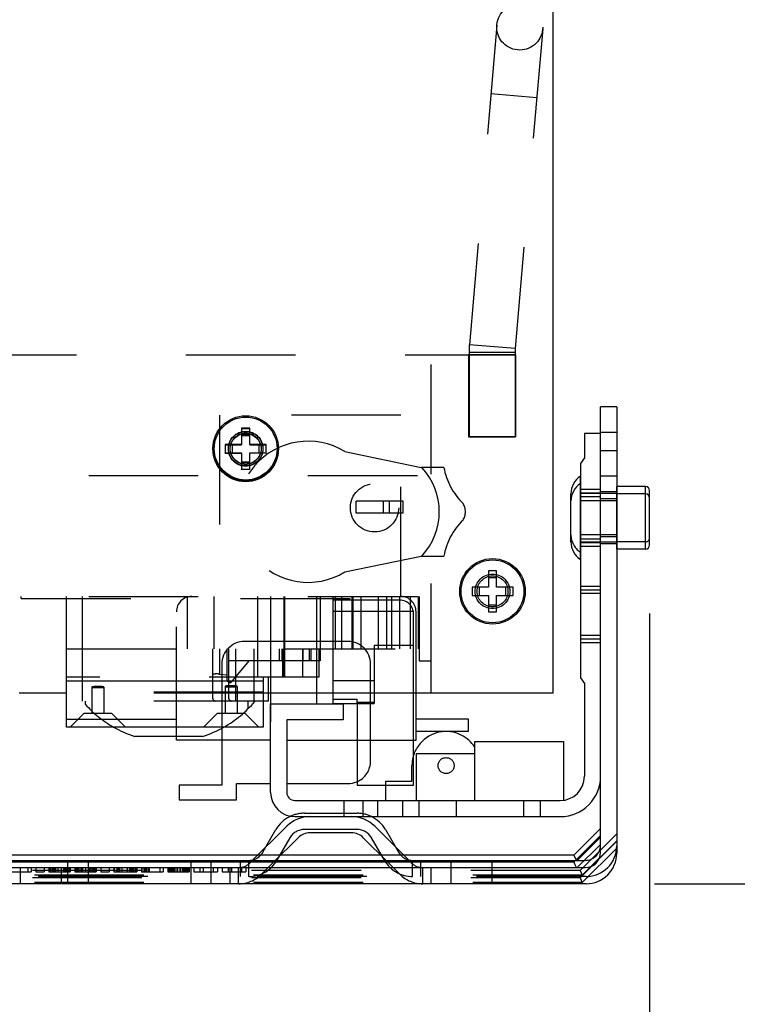
# Model space of a CAD drawing. Units: inches. Extents: x 0 to 17, y 0 to 11.
# Drawn here: x 3.1 to 3.7, y 4.2 to 5.1 of the extents above; entities that cross this region are included whole.
import ezdxf
from ezdxf.enums import TextEntityAlignment as Align

# ---------------------------------------------------------------- set-up
doc = ezdxf.new("R2010")
doc.units = ezdxf.units.IN
doc.header["$LTSCALE"] = 0.935
doc.header["$MEASUREMENT"] = 0
doc.linetypes.add('HIDDEN', pattern=[0.2, 0.1, -0.1])
doc.layers.get('0').update_dxf_attribs({"linetype": 'CONTINUOUS'})
doc.layers.add('02___PRT_ALL_AXES', color=7, linetype='CONTINUOUS')
doc.layers.add('DEFAULT_2', color=8, linetype='HIDDEN')
doc.styles.get("Standard").update_dxf_attribs({"font": 'bluprnt.ttf'})
doc.dimstyles.new('DIMSTYLE_1', dxfattribs={"dimtxt": 0.125, "dimasz": 0.1875, "dimexe": 0.125, "dimexo": 0.0625, "dimgap": 0.0625, "dimtad": 0, "dimtih": 1, "dimtoh": 1, "dimlfac": 5.347594, "dimzin": 4, "dimdsep": 46, "dimtxsty": 'Standard', "dimblk": 'CLOSED', "dimblk1": 'CLOSED', "dimblk2": 'CLOSED', "dimcen": 0.09, "dimazin": 1, "dimtfac": 1, "dimtofl": 0, "dimtmove": 0, "dimatfit": 3, "dimldrblk": 'CLOSED', "dimfxl": 0, "dimtolj": 1, "dimtzin": 4, "dimarcsym": 0})

# ---------------------------------------------------------------- blocks, each defined once
blk = doc.blocks.new('_CLOSED')
at = {"color": 0, "linetype": 'ByBlock'}
for p, q in [((0, 0), (-1, 0.1667)), ((-1, 0.1667), (-1, -0.1667)), ((-1, -0.1667), (0, 0)), ((-1, 0), (0, 0))]:
    blk.add_line(p, q, dxfattribs=at)
blk = doc.blocks.new('*D1')
at = {"color": 7, "linetype": 'Continuous'}
for p, q in [((3.69879, 5.17365), (4.68896, 5.17365)), ((4.56396, 5.17365), (4.56396, 4.94569)), ((4.56396, 4.29197), (4.56396, 4.50819)), ((3.6597, 4.29197), (4.68896, 4.29197))]:
    blk.add_line(p, q, dxfattribs=at)
at = {"color": 7, "linetype": 'Continuous', "xscale": 0.1875, "yscale": 0.1875, "zscale": 0.1875}
for p, rotation in [((4.56396, 5.17365), 90), ((4.56396, 4.29197), 270)]:
    blk.add_blockref('_CLOSED', p, dxfattribs=dict(at, rotation=rotation))
at = {"color": 7, "linetype": 'Continuous'}
for s, p, p2 in [('4.71', (4.21396, 4.75819), (4.61396, 4.75819)), ('[', (4.21396, 4.57069), (4.31396, 4.57069)), (']', (4.81396, 4.57069), (4.91396, 4.57069)), ('119,8', (4.31396, 4.57069), (4.81396, 4.57069))]:
    blk.add_text(s, height=0.125, dxfattribs=at).set_placement(p, p2, align=Align.FIT)
blk = doc.blocks.new('*D9')
at = {"color": 7, "linetype": 'Continuous'}
for p, q in [((2.23521, 5.33933), (2.23521, 5.71433)), ((2.50041, 5.33933), (2.11021, 5.33933)), ((3.57379, 5.17365), (2.11021, 5.17365)), ((2.23521, 5.17365), (2.23521, 4.8374)), ((2.23521, 4.8374), (2.04771, 4.8374))]:
    blk.add_line(p, q, dxfattribs=at)
at = {"color": 7, "linetype": 'Continuous', "xscale": 0.1875, "yscale": 0.1875, "zscale": 0.1875}
for p, rotation in [((2.23521, 5.33933), 270), ((2.23521, 5.17365), 90)]:
    blk.add_blockref('_CLOSED', p, dxfattribs=dict(at, rotation=rotation))
at = {"color": 7, "linetype": 'Continuous'}
for s, p, p2 in [('.89', (1.38521, 4.7749), (1.68521, 4.7749)), ('[', (1.38521, 4.5874), (1.48521, 4.5874)), (']', (1.88521, 4.5874), (1.98521, 4.5874)), ('22,5', (1.48521, 4.5874), (1.88521, 4.5874))]:
    blk.add_text(s, height=0.125, dxfattribs=at).set_placement(p, p2, align=Align.FIT)
blk = doc.blocks.new('*D11')
at = {"color": 7, "linetype": 'Continuous'}
for p, q in [((2.544, 4.53877), (2.544, 3.747)), ((3.65519, 4.53877), (3.65519, 3.747)), ((2.544, 3.872), (2.169, 3.872)), ((3.65519, 3.872), (4.03019, 3.872))]:
    blk.add_line(p, q, dxfattribs=at)
at = {"color": 7, "linetype": 'Continuous', "xscale": 0.1875, "yscale": 0.1875, "zscale": 0.1875}
blk.add_blockref('_CLOSED', (2.544, 3.872), dxfattribs=at)
at = {"color": 7, "linetype": 'Continuous', "xscale": 0.1875, "yscale": 0.1875, "zscale": 0.1875, "rotation": 180}
blk.add_blockref('_CLOSED', (3.65519, 3.872), dxfattribs=at)
at = {"color": 7, "linetype": 'Continuous'}
for s, p, p2 in [('5.94', (2.77958, 3.8095), (3.17958, 3.8095)), ('[', (2.77958, 3.622), (2.87958, 3.622)), ('150,9', (2.87958, 3.622), (3.37958, 3.622)), (']', (3.37958, 3.622), (3.47958, 3.622))]:
    blk.add_text(s, height=0.125, dxfattribs=at).set_placement(p, p2, align=Align.FIT)

msp = doc.modelspace()

# ---------------------------------------------------------------- linework, layer by layer
at = {"color": 7, "linetype": 'Continuous'}
for p, q in [((3.5671, 4.46604), (3.5671, 5.10633)), ((3.62525, 4.7275), (3.61048, 4.7275)), ((3.61048, 4.32077), (3.61048, 4.7275)), ((3.62525, 4.7275), (3.62525, 4.32002)), ((3.29034, 4.70802), (3.28286, 4.70802)), ((3.28286, 4.70802), (3.28286, 4.69306)), ((3.29034, 4.70154), (3.28286, 4.70154)), ((3.29034, 4.69306), (3.29034, 4.70802)), ((3.61048, 4.70302), (3.59576, 4.70302)), ((3.59576, 4.70302), (3.59576, 4.68094)), ((3.28286, 4.69306), (3.2679, 4.69306)), ((3.2679, 4.69306), (3.2679, 4.68558)), ((3.27437, 4.69306), (3.27437, 4.68558)), ((3.3053, 4.69306), (3.29034, 4.69306)), ((3.29882, 4.68558), (3.29882, 4.69306)), ((3.3053, 4.68558), (3.3053, 4.69306)), ((3.2679, 4.68558), (3.28286, 4.68558)), ((3.28286, 4.68558), (3.28286, 4.67062)), ((3.29034, 4.68558), (3.3053, 4.68558)), ((3.29034, 4.67062), (3.29034, 4.68558)), ((3.28286, 4.6771), (3.29034, 4.6771)), ((3.59576, 4.68094), (3.59207, 4.67568)), ((3.59207, 4.67568), (3.59207, 4.48005)), ((3.28286, 4.67062), (3.29034, 4.67062)), ((3.65145, 4.65465), (3.62527, 4.65465)), ((3.65145, 4.64802), (3.62527, 4.64802)), ((3.65519, 4.60127), (3.65519, 4.65091)), ((3.65145, 4.59753), (3.62527, 4.59753)), ((3.51562, 4.57768), (3.50814, 4.57768)), ((3.50814, 4.57768), (3.50814, 4.56272)), ((3.51562, 4.56272), (3.51562, 4.57768)), ((3.51562, 4.5712), (3.50814, 4.5712)), ((3.50814, 4.56272), (3.49318, 4.56272)), ((3.49318, 4.56272), (3.49318, 4.55524)), ((3.49966, 4.56272), (3.49966, 4.55524)), ((3.53058, 4.56272), (3.51562, 4.56272)), ((3.52411, 4.55524), (3.52411, 4.56272)), ((3.53058, 4.55524), (3.53058, 4.56272)), ((3.49318, 4.55524), (3.50814, 4.55524)), ((3.50814, 4.55524), (3.50814, 4.54028)), ((3.51562, 4.55524), (3.53058, 4.55524)), ((3.51562, 4.54028), (3.51562, 4.55524)), ((3.50814, 4.54676), (3.51562, 4.54676)), ((3.50814, 4.54028), (3.51562, 4.54028)), ((3.3027, 4.47701), (3.12306, 4.47701)), ((3.12306, 4.43504), (3.12306, 4.47701)), ((3.3027, 4.47701), (3.3027, 4.43504)), ((3.59207, 4.48005), (3.59576, 4.4748)), ((3.59576, 4.4748), (3.59576, 4.39013)), ((3.12306, 4.46604), (3.07981, 4.46604)), ((3.5671, 4.46604), (3.3027, 4.46604)), ((3.30748, 4.4586), (3.3027, 4.4586)), ((3.30748, 4.4586), (3.30748, 4.46604)), ((3.30955, 4.45639), (3.30955, 4.46604)), ((3.35151, 4.45639), (3.35151, 4.46604)), ((3.36624, 4.46604), (3.36624, 4.45647)), ((3.40379, 4.46604), (3.40379, 4.45647)), ((3.43986, 4.38203), (3.43986, 4.46604)), ((3.44207, 4.42326), (3.44207, 4.46604)), ((3.30937, 4.45639), (3.37563, 4.45639)), ((3.30937, 4.37541), (3.30937, 4.45639)), ((3.37563, 4.45646), (3.40379, 4.45646)), ((3.37563, 4.45639), (3.37563, 4.44167)), ((3.38833, 4.45646), (3.38833, 4.38203)), ((3.37563, 4.44167), (3.32409, 4.44167)), ((3.32409, 4.44167), (3.32409, 4.37541)), ((3.48992, 4.4424), (3.44207, 4.4424)), ((3.48992, 4.43136), (3.48992, 4.4424)), ((3.3027, 4.43504), (3.12306, 4.43504)), ((3.24733, 4.42657), (3.18548, 4.42657)), ((3.22341, 4.42326), (3.22341, 4.42657)), ((3.30937, 4.42326), (3.22341, 4.42326)), ((3.26482, 4.42326), (3.26482, 4.38203)), ((3.32409, 4.42326), (3.38833, 4.42326)), ((3.43986, 4.42326), (3.44207, 4.42326)), ((3.44207, 4.43136), (3.48992, 4.43136)), ((3.49563, 4.42179), (3.57661, 4.42179)), ((3.49563, 4.36804), (3.49563, 4.42179)), ((3.57661, 4.42179), (3.57661, 4.36824)), ((3.49563, 4.41074), (3.44207, 4.41074)), ((3.44207, 4.41074), (3.44207, 4.36804)), ((3.26482, 4.38203), (3.2258, 4.38203)), ((3.2258, 4.38203), (3.2258, 4.36878)), ((3.27808, 4.3835), (3.30937, 4.3835)), ((3.27808, 4.36878), (3.27808, 4.3835)), ((3.32409, 4.3835), (3.38004, 4.3835)), ((3.38833, 4.38203), (3.43986, 4.38203)), ((3.41446, 4.36804), (3.41446, 4.38203)), ((3.2258, 4.36878), (3.27808, 4.36878)), ((3.33145, 4.36804), (3.57367, 4.36804)), ((3.37636, 4.35332), (3.37636, 4.36804)), ((3.4787, 4.36804), (3.4787, 4.35332)), ((3.33145, 4.35332), (3.57367, 4.35332)), ((3.29111, 4.31161), (3.32405, 4.34455)), ((3.40435, 4.34455), (3.43729, 4.31161)), ((3.61048, 4.34257), (3.58614, 4.31823)), ((3.30509, 4.32559), (3.31423, 4.34142)), ((3.33449, 4.3341), (3.312, 4.31161)), ((3.3832, 4.33854), (3.3452, 4.33854)), ((3.4164, 4.31161), (3.39391, 4.3341)), ((3.41417, 4.34142), (3.42331, 4.32559)), ((3.61048, 4.33594), (3.58614, 4.31161)), ((3.61048, 4.32801), (3.58922, 4.30675)), ((3.29774, 4.31823), (2.90146, 4.31823)), ((3.40977, 4.31823), (3.31863, 4.31823)), ((3.58614, 4.31823), (3.43067, 4.31823)), ((3.58614, 4.31823), (3.58808, 4.31355)), ((2.60274, 4.30675), (3.59645, 4.30675)), ((3.58614, 4.31161), (2.61305, 4.31161)), ((2.90632, 4.31337), (3.29287, 4.31337)), ((3.31377, 4.31337), (3.41464, 4.31337)), ((3.43553, 4.31337), (3.58791, 4.31337)), ((3.58614, 4.31161), (3.58816, 4.30675)), ((3.5972, 4.29197), (2.60199, 4.29197))]:
    msp.add_line(p, q, dxfattribs=at)
at = {"color": 9, "linetype": 'Continuous'}
for p, q in [((3.62525, 4.70412), (3.61048, 4.70412)), ((3.65145, 4.59753), (3.65145, 4.65465))]:
    msp.add_line(p, q, dxfattribs=at)
at = {"color": 7, "linetype": 'Continuous'}
for centre in [(3.2866, 4.68932), (3.51188, 4.55898)]:
    msp.add_circle(centre, 0.0287, dxfattribs=at)
for centre, radius, start, end in [((3.65145, 4.65091), 0.00374, 0, 90), ((3.65145, 4.64428), 0.00374, 0, 90), ((3.65145, 4.60127), 0.00374, 270, 360), ((3.2164, 4.52415), 0.10236, 240.51511, 252.41581), ((3.2164, 4.52415), 0.10236, 287.58419, 299.46321), ((3.46949, 4.39988), 0.03111, 32.83488, 63.5205), ((3.46949, 4.39988), 0.03111, 139.49391, 161.61208), ((3.57367, 4.39013), 0.03681, 270, 0), ((3.57367, 4.39013), 0.02209, 270, 0), ((3.38004, 4.40412), 0.02061, 270, 292.50644), ((3.33145, 4.37541), 0.02209, 180, 270), ((3.33145, 4.37541), 0.00736, 180, 270), ((3.34014, 4.32646), 0.02992, 116.63627, 150), ((3.3452, 4.32339), 0.02992, 90, 135), ((3.3832, 4.32339), 0.02992, 45, 90), ((3.38826, 4.32646), 0.02992, 30, 63.94767), ((3.3452, 4.32339), 0.01515, 90, 135), ((3.3832, 4.32339), 0.01515, 45, 90), ((3.59645, 4.32077), 0.01402, 270, 360), ((3.5972, 4.32002), 0.02805, 270, 360)]:
    msp.add_arc(centre, radius, start, end, dxfattribs=at)
at = {"layer": '02___PRT_ALL_AXES', "color": 8, "linetype": 'HIDDEN'}
for p, q in [((3.53297, 4.77497), (3.48996, 4.77497)), ((3.48996, 4.77497), (3.48996, 4.70017)), ((3.53297, 4.77497), (3.53297, 4.70017)), ((3.48996, 4.70017), (3.53297, 4.70017)), ((3.59207, 4.58818), (3.59207, 4.664)), ((3.62527, 4.6482), (3.59207, 4.6482)), ((3.62527, 4.59753), (3.62527, 4.65465)), ((3.62527, 4.64157), (3.59207, 4.64157)), ((3.62527, 4.61061), (3.59207, 4.61061)), ((3.62527, 4.60398), (3.59207, 4.60398))]:
    msp.add_line(p, q, dxfattribs=at)
at = {"layer": '02___PRT_ALL_AXES', "color": 7, "linetype": 'Continuous'}
msp.add_line((3.58347, 4.60408), (3.58347, 4.6481), dxfattribs=at)
for centre in [(3.2866, 4.68932), (3.51188, 4.55898)]:
    msp.add_circle(centre, 0.02992, dxfattribs=at)
at = {"layer": '02___PRT_ALL_AXES', "color": 8, "linetype": 'HIDDEN'}
for centre, radius in [((3.2866, 4.68895), 0.02992), ((3.2866, 4.68932), 0.0158), ((3.2866, 4.68895), 0.0158), ((3.2866, 4.68895), 0.01412), ((3.40422, 4.63528), 0.02207), ((3.51188, 4.55898), 0.0158), ((3.51188, 4.55898), 0.01412)]:
    msp.add_circle(centre, radius, dxfattribs=at)
at = {"layer": '02___PRT_ALL_AXES', "color": 7, "linetype": 'Continuous'}
for centre, start, end in [((3.60246, 4.6481), 123.15758, 180), ((3.60246, 4.64148), 123.15758, 180), ((3.60246, 4.60408), 180, 236.84242)]:
    msp.add_arc(centre, 0.01899, start, end, dxfattribs=at)
at = {"layer": '02___PRT_ALL_AXES', "color": 8, "linetype": 'HIDDEN'}
msp.add_arc((3.60246, 4.6107), 0.01899, 180, 236.84242, dxfattribs=at)
at = {"layer": 'DEFAULT_2', "color": 8, "linetype": 'HIDDEN'}
for p, q in [((3.51575, 5.07596), (3.49073, 4.78413)), ((3.55767, 5.07237), (3.53265, 4.78054)), ((3.55228, 5.00949), (3.51036, 5.01308)), ((3.53265, 4.78054), (3.49073, 4.78413)), ((2.6321, 4.77497), (3.5671, 4.77497)), ((3.45583, 4.46604), (3.45583, 4.77497)), ((3.5325, 4.77694), (3.49043, 4.77694)), ((3.49043, 4.77694), (3.49043, 4.70017)), ((3.5325, 4.77694), (3.5325, 4.70017)), ((3.42827, 4.71996), (3.26262, 4.71996)), ((3.26262, 4.71996), (3.26262, 4.55431)), ((3.42827, 4.55431), (3.42827, 4.71996)), ((3.28286, 4.70765), (3.29034, 4.70765)), ((3.2679, 4.69269), (3.28286, 4.69269)), ((3.28286, 4.70117), (3.29034, 4.70117)), ((3.28286, 4.69269), (3.28286, 4.69306)), ((3.29034, 4.69306), (3.29034, 4.69269)), ((3.29034, 4.69269), (3.3053, 4.69269)), ((3.5325, 4.70017), (3.49043, 4.70017)), ((3.2679, 4.68521), (3.2679, 4.68558)), ((3.2679, 4.68521), (3.28286, 4.68521)), ((3.27437, 4.68521), (3.27437, 4.68558)), ((3.3053, 4.68521), (3.29034, 4.68521)), ((3.29882, 4.68558), (3.29882, 4.68521)), ((3.3053, 4.68558), (3.3053, 4.68521)), ((3.37722, 4.68656), (3.44667, 4.6721)), ((3.62525, 4.68737), (3.61048, 4.68737)), ((3.29034, 4.67672), (3.28286, 4.67672)), ((3.28286, 4.67025), (3.28286, 4.67062)), ((3.29034, 4.67025), (3.28286, 4.67025)), ((3.29034, 4.67025), (3.29034, 4.67062)), ((3.46751, 4.6721), (3.44667, 4.6721)), ((2.74336, 4.66464), (3.45583, 4.66464)), ((3.62525, 4.664), (3.61048, 4.664)), ((3.61048, 4.65186), (3.59207, 4.65186)), ((3.61048, 4.64854), (3.59207, 4.64854)), ((3.62525, 4.64997), (3.61048, 4.64997)), ((3.43029, 4.64122), (3.38759, 4.64122)), ((3.38759, 4.63029), (3.38759, 4.64122)), ((3.4122, 4.64122), (3.4122, 4.63029)), ((3.41772, 4.63029), (3.41772, 4.64122)), ((3.43029, 4.63029), (3.43029, 4.64122)), ((3.61048, 4.64523), (3.59207, 4.64523)), ((3.62525, 4.64335), (3.61048, 4.64335)), ((3.43029, 4.63029), (3.38759, 4.63029)), ((3.59207, 4.60695), (3.61048, 4.60695)), ((3.59207, 4.60363), (3.61048, 4.60363)), ((3.62525, 4.60883), (3.61048, 4.60883)), ((3.65145, 4.60416), (3.62527, 4.60416)), ((3.59207, 4.60032), (3.61048, 4.60032)), ((3.62525, 4.60221), (3.61048, 4.60221)), ((3.37722, 4.57666), (3.44667, 4.59112)), ((3.44667, 4.59112), (3.46751, 4.59112)), ((3.61048, 4.56351), (3.59207, 4.56351)), ((3.61048, 4.5602), (3.59207, 4.5602)), ((2.74336, 4.55431), (3.45583, 4.55431)), ((3.08183, 4.55244), (3.08183, 4.55431)), ((3.08183, 4.55244), (3.45583, 4.55244)), ((3.12306, 4.47701), (3.12306, 4.55431)), ((3.13778, 4.4586), (3.13778, 4.55431)), ((3.23349, 4.50645), (3.23349, 4.55431)), ((3.25779, 4.50645), (3.25779, 4.55431)), ((3.29769, 4.48069), (3.29769, 4.55431)), ((3.30955, 4.46604), (3.30955, 4.55431)), ((3.32155, 4.55431), (3.32155, 4.48069)), ((3.32211, 4.48069), (3.32211, 4.55431)), ((3.32221, 4.48069), (3.32221, 4.55431)), ((3.35151, 4.46604), (3.35151, 4.55431)), ((3.3546, 4.55431), (3.3546, 4.49541)), ((3.42735, 4.55099), (3.36624, 4.55099)), ((3.36624, 4.55099), (3.36624, 4.46604)), ((3.36638, 4.50645), (3.36638, 4.55431)), ((3.36867, 4.50645), (3.36867, 4.55431)), ((3.37448, 4.50645), (3.37448, 4.55431)), ((3.38383, 4.50645), (3.38383, 4.55431)), ((3.38419, 4.50645), (3.38419, 4.55431)), ((3.38467, 4.50645), (3.38467, 4.55431)), ((3.39215, 4.50645), (3.39215, 4.55431)), ((3.40789, 4.50645), (3.40789, 4.55431)), ((3.41534, 4.50645), (3.41534, 4.55431)), ((3.42012, 4.50645), (3.42012, 4.55431)), ((3.42741, 4.50645), (3.42741, 4.55431)), ((3.43706, 4.50645), (3.43706, 4.55431)), ((3.44442, 4.50645), (3.44442, 4.55431)), ((3.44496, 4.55431), (3.44497, 4.50645)), ((3.61048, 4.55688), (3.59207, 4.55688)), ((3.22341, 4.42657), (3.22341, 4.54032)), ((3.43967, 4.54066), (3.36624, 4.54066)), ((3.44207, 4.46604), (3.44207, 4.54032)), ((3.43986, 4.46604), (3.43986, 4.53848)), ((3.38009, 4.51317), (3.28539, 4.51317)), ((3.61048, 4.5186), (3.59207, 4.5186)), ((3.61048, 4.51529), (3.59207, 4.51529)), ((3.12306, 4.50645), (3.44496, 4.50645)), ((3.25644, 4.50645), (3.25644, 4.46101)), ((3.26263, 4.50645), (3.26263, 4.48346)), ((3.26978, 4.47681), (3.26978, 4.50645)), ((3.27104, 4.50645), (3.27104, 4.46101)), ((3.27751, 4.4586), (3.27751, 4.50645)), ((3.29445, 4.45792), (3.29445, 4.50645)), ((3.31742, 4.49541), (3.31742, 4.50645)), ((3.31949, 4.50645), (3.31949, 4.49541)), ((3.32024, 4.50645), (3.32024, 4.48069)), ((3.33839, 4.50645), (3.33839, 4.48069)), ((3.33921, 4.49541), (3.33921, 4.50645)), ((3.34456, 4.50645), (3.34456, 4.49541)), ((3.34647, 4.49541), (3.34647, 4.50645)), ((3.35337, 4.50645), (3.35337, 4.48069)), ((3.40379, 4.50977), (3.43986, 4.50977)), ((3.40379, 4.50977), (3.40379, 4.46604)), ((3.44498, 4.50645), (3.44498, 4.49541)), ((3.61048, 4.51197), (3.59207, 4.51197)), ((3.3546, 4.49541), (3.27104, 4.49541)), ((3.28942, 4.49541), (3.27294, 4.47577)), ((3.44498, 4.49541), (3.45583, 4.49541)), ((3.26482, 4.4926), (3.26482, 4.42326)), ((3.40066, 4.40412), (3.40066, 4.4926)), ((3.35337, 4.48069), (3.12306, 4.48069)), ((3.26263, 4.48346), (3.26978, 4.48264)), ((3.27381, 4.47681), (3.26978, 4.47681)), ((3.3027, 4.48069), (3.3027, 4.47701)), ((3.30748, 4.46604), (3.30748, 4.48069)), ((3.40379, 4.47739), (3.36624, 4.47739)), ((3.14625, 4.47159), (3.14625, 4.44756)), ((3.15729, 4.47159), (3.15729, 4.44756)), ((3.26773, 4.47224), (3.26773, 4.44756)), ((3.27104, 4.47577), (3.27294, 4.47577)), ((3.27877, 4.47224), (3.27877, 4.44756)), ((3.3027, 4.46705), (3.12306, 4.46705)), ((3.3027, 4.46604), (3.12306, 4.46604)), ((3.3027, 4.4586), (3.13778, 4.4586)), ((3.14017, 4.4586), (3.14017, 4.45583)), ((3.28858, 4.4586), (3.28858, 4.45157)), ((3.29483, 4.45837), (3.29483, 4.4586)), ((3.36624, 4.46045), (3.38833, 4.46045)), ((3.38833, 4.45646), (3.38833, 4.46045)), ((3.30937, 4.42326), (3.30946, 4.45639)), ((3.36624, 4.45647), (3.40379, 4.45647)), ((3.36624, 4.45646), (3.37563, 4.45646)), ((3.38833, 4.45795), (3.40379, 4.45795)), ((3.12306, 4.4424), (3.3027, 4.4424)), ((3.139, 4.44756), (3.12648, 4.43504)), ((3.16454, 4.44756), (3.139, 4.44756)), ((3.16455, 4.44756), (3.17706, 4.43504)), ((3.26047, 4.44756), (3.24796, 4.43504)), ((3.28602, 4.44756), (3.26048, 4.44756)), ((3.28602, 4.44756), (3.29854, 4.43504)), ((3.38833, 4.42326), (3.43986, 4.42326)), ((3.43839, 4.38575), (3.43839, 4.39988)), ((3.41446, 4.38575), (3.43839, 4.38575)), ((3.41446, 4.38203), (3.41446, 4.38575)), ((3.39363, 4.36804), (3.39363, 4.35332)), ((3.40726, 4.35332), (3.40726, 4.36804)), ((3.43011, 4.35332), (3.43011, 4.36804)), ((3.44483, 4.35332), (3.44483, 4.36804)), ((3.54054, 4.35332), (3.54054, 4.36804)), ((3.55526, 4.36804), (3.55526, 4.35332)), ((3.34014, 4.35638), (3.38826, 4.35638)), ((3.3452, 4.35331), (3.3832, 4.35331)), ((3.32703, 4.33404), (3.31515, 4.31347)), ((3.38826, 4.34161), (3.34014, 4.34161)), ((3.41325, 4.31347), (3.40138, 4.33404)), ((3.61048, 4.33464), (3.58922, 4.31337)), ((3.62525, 4.33751), (3.59195, 4.30421)), ((3.30236, 4.32085), (3.30509, 4.32559)), ((3.42331, 4.32559), (3.42605, 4.32085)), ((3.62525, 4.33088), (3.59195, 4.29758)), ((3.62525, 4.33128), (3.59378, 4.2998)), ((3.62525, 4.32465), (3.59378, 4.29317)), ((3.31863, 4.31823), (3.29774, 4.31823)), ((3.43067, 4.31823), (3.40977, 4.31823)), ((3.0809, 4.30675), (3.0809, 4.29197)), ((3.08767, 4.30675), (3.08767, 4.30301)), ((3.0909, 4.30675), (3.0909, 4.30301)), ((3.0952, 4.30675), (3.0952, 4.30301)), ((3.10273, 4.30675), (3.10273, 4.30301)), ((3.10703, 4.30675), (3.10703, 4.30301)), ((3.1081, 4.30675), (3.1081, 4.30301)), ((3.10972, 4.30675), (3.10972, 4.30301)), ((3.11025, 4.30675), (3.11025, 4.30301)), ((3.11133, 4.30675), (3.11133, 4.30301)), ((3.11241, 4.30675), (3.11241, 4.30301)), ((3.11294, 4.30675), (3.11294, 4.30301)), ((3.11509, 4.30675), (3.11509, 4.30301)), ((3.1183, 4.30675), (3.1183, 4.29197)), ((3.11832, 4.30675), (3.11832, 4.30301)), ((3.12047, 4.30675), (3.12047, 4.30301)), ((3.12101, 4.30675), (3.12101, 4.30301)), ((3.12208, 4.30675), (3.12208, 4.30301)), ((3.12262, 4.30675), (3.12262, 4.30301)), ((3.12316, 4.30675), (3.12316, 4.30301)), ((3.1237, 4.30675), (3.1237, 4.30301)), ((3.12428, 4.29197), (3.12428, 4.31337)), ((3.12531, 4.30675), (3.12531, 4.30301)), ((3.12638, 4.30675), (3.12638, 4.30301)), ((3.13068, 4.30675), (3.13068, 4.30301)), ((3.13122, 4.30675), (3.13122, 4.30301)), ((3.13176, 4.30675), (3.13176, 4.30301)), ((3.13284, 4.30675), (3.13284, 4.30301)), ((3.13337, 4.30675), (3.13337, 4.30301)), ((3.13391, 4.30675), (3.13391, 4.30301)), ((3.13445, 4.30675), (3.13445, 4.30301)), ((3.13606, 4.30675), (3.13606, 4.30301)), ((3.13714, 4.30675), (3.13714, 4.30301)), ((3.13767, 4.30675), (3.13767, 4.30301)), ((3.14036, 4.30675), (3.14036, 4.30301)), ((3.14298, 4.31337), (3.14298, 4.29197)), ((3.14305, 4.30675), (3.14305, 4.30301)), ((3.14359, 4.30675), (3.14359, 4.30301)), ((3.14466, 4.30675), (3.14466, 4.30301)), ((3.14628, 4.30675), (3.14628, 4.30301)), ((3.14681, 4.30675), (3.14681, 4.30301)), ((3.14735, 4.30675), (3.14735, 4.30301)), ((3.14789, 4.30675), (3.14789, 4.30301)), ((3.14896, 4.30675), (3.14896, 4.30301)), ((3.1495, 4.30675), (3.1495, 4.30301)), ((3.15004, 4.30675), (3.15004, 4.30301)), ((3.15434, 4.30675), (3.15434, 4.30301)), ((3.16187, 4.30675), (3.16187, 4.30301)), ((3.16617, 4.30675), (3.16617, 4.30301)), ((3.16671, 4.30675), (3.16671, 4.30301)), ((3.16886, 4.30675), (3.16886, 4.30301)), ((3.16939, 4.30675), (3.16939, 4.30301)), ((3.16993, 4.30675), (3.16993, 4.30301)), ((3.17101, 4.30675), (3.17101, 4.30301)), ((3.17154, 4.30675), (3.17154, 4.30301)), ((3.17369, 4.30675), (3.17369, 4.30301)), ((3.17853, 4.30675), (3.17853, 4.30301)), ((3.18068, 4.30675), (3.18068, 4.30301)), ((3.18122, 4.30675), (3.18122, 4.30301)), ((3.1823, 4.30675), (3.1823, 4.30301)), ((3.18337, 4.30675), (3.18337, 4.30301)), ((3.18391, 4.30675), (3.18391, 4.30301)), ((3.18552, 4.30675), (3.18552, 4.30301)), ((3.1866, 4.30675), (3.1866, 4.30301)), ((3.18714, 4.30675), (3.18714, 4.30301)), ((3.19144, 4.30675), (3.19144, 4.30301)), ((3.19197, 4.30675), (3.19197, 4.30301)), ((3.19359, 4.30675), (3.19359, 4.30301)), ((3.19466, 4.30675), (3.19466, 4.30301)), ((3.1952, 4.30675), (3.1952, 4.30301)), ((3.19574, 4.30675), (3.19574, 4.30301)), ((3.19627, 4.30675), (3.19627, 4.30301)), ((3.19789, 4.30675), (3.19789, 4.30301)), ((3.19843, 4.30675), (3.19843, 4.30301)), ((3.2081, 4.30675), (3.2081, 4.30301)), ((3.21133, 4.30675), (3.21133, 4.30301)), ((3.21563, 4.30675), (3.21563, 4.30301)), ((3.21617, 4.30675), (3.21617, 4.30301)), ((3.2167, 4.30675), (3.2167, 4.30301)), ((3.21724, 4.30675), (3.21724, 4.30301)), ((3.21832, 4.30675), (3.21832, 4.30301)), ((3.21886, 4.30675), (3.21886, 4.30301)), ((3.21993, 4.30675), (3.21993, 4.30301)), ((3.22101, 4.30675), (3.22101, 4.30301)), ((3.22154, 4.30675), (3.22154, 4.30301)), ((3.22208, 4.30675), (3.22208, 4.30301)), ((3.22369, 4.30675), (3.22369, 4.30301)), ((3.22423, 4.30675), (3.22423, 4.30301)), ((3.22638, 4.30675), (3.22638, 4.30301)), ((3.22692, 4.30675), (3.22692, 4.30301)), ((3.22853, 4.30675), (3.22853, 4.30301)), ((3.22907, 4.30675), (3.22907, 4.30301)), ((3.22961, 4.30675), (3.22961, 4.30301)), ((3.23068, 4.30675), (3.23068, 4.30301)), ((3.23176, 4.30675), (3.23176, 4.30301)), ((3.2323, 4.30675), (3.2323, 4.30301)), ((3.23337, 4.30675), (3.23337, 4.30301)), ((3.23391, 4.30675), (3.23391, 4.30301)), ((3.23445, 4.30675), (3.23445, 4.30301)), ((3.23498, 4.30675), (3.23498, 4.30301)), ((3.23648, 4.31337), (3.23648, 4.29197)), ((3.23928, 4.30675), (3.23928, 4.30301)), ((3.24466, 4.30675), (3.24466, 4.30301)), ((3.24789, 4.30675), (3.24789, 4.30301)), ((3.25518, 4.29197), (3.25518, 4.31337)), ((3.25703, 4.30675), (3.25703, 4.30301)), ((3.26079, 4.30675), (3.26079, 4.30301)), ((3.26509, 4.30675), (3.26509, 4.30301)), ((3.27047, 4.30675), (3.27047, 4.30301)), ((3.27257, 4.29197), (3.27257, 4.30675)), ((3.27369, 4.30675), (3.27369, 4.30301)), ((3.28005, 4.29197), (3.28005, 4.30675)), ((3.28192, 4.2986), (3.28192, 4.31337)), ((3.28283, 4.30675), (3.28283, 4.30301)), ((3.2866, 4.30675), (3.2866, 4.30301)), ((3.2894, 4.2986), (3.2894, 4.31337)), ((3.29063, 4.31113), (3.29111, 4.31161)), ((3.29287, 4.31337), (3.31377, 4.31337)), ((3.312, 4.31161), (3.30108, 4.30068)), ((3.41464, 4.31337), (3.43553, 4.31337)), ((3.42733, 4.30068), (3.4164, 4.31161)), ((3.43729, 4.31161), (3.43777, 4.31113)), ((3.439, 4.2986), (3.439, 4.31337)), ((3.44648, 4.2986), (3.44648, 4.31337)), ((3.44835, 4.29197), (3.44835, 4.30675)), ((3.45583, 4.29197), (3.45583, 4.30675)), ((3.47397, 4.31337), (3.47397, 4.29197)), ((3.51137, 4.31337), (3.51137, 4.29197)), ((3.58791, 4.31337), (3.59645, 4.31337)), ((3.58816, 4.31337), (3.58808, 4.31355)), ((3.5972, 4.2986), (2.60199, 4.2986)), ((3.59378, 4.2998), (2.60541, 4.2998)), ((3.59195, 4.30421), (2.60724, 4.30421)), ((3.59195, 4.29758), (2.60724, 4.29758)), ((3.07101, 4.30301), (3.0909, 4.30301)), ((3.0952, 4.30301), (3.10273, 4.30301)), ((3.10703, 4.30301), (3.12638, 4.30301)), ((3.13068, 4.30301), (3.15004, 4.30301)), ((3.15434, 4.30301), (3.16187, 4.30301)), ((3.16617, 4.30301), (3.18714, 4.30301)), ((3.19144, 4.30301), (3.21133, 4.30301)), ((3.21563, 4.30301), (3.23498, 4.30301)), ((3.23928, 4.30301), (3.26079, 4.30301)), ((3.26509, 4.30301), (3.2866, 4.30301)), ((3.59195, 4.30421), (3.59378, 4.2998)), ((3.59195, 4.29758), (3.59378, 4.29317)), ((3.59378, 4.29317), (2.60541, 4.29317))]:
    msp.add_line(p, q, dxfattribs=at)
for centre, radius in [((3.53671, 5.07417), 0.02104), ((3.2866, 4.68895), 0.0287), ((3.2866, 4.68932), 0.01412), ((3.51188, 4.55898), 0.01412), ((3.46949, 4.39988), 0.00729)]:
    msp.add_circle(centre, radius, dxfattribs=at)
for centre, radius, start, end in [((3.57458, 4.77694), 0.08415, 175.10091, 180), ((3.57458, 4.77694), 0.04208, 175.10091, 180), ((3.3436, 4.63161), 0.06442, 58.53839, 301.46161), ((3.40397, 4.63161), 0.05934, 316.9664, 43.0336), ((3.52663, 4.68253), 0.06004, 189.99742, 226.14105), ((3.47245, 4.63161), 0.01471, 328.77692, 31.22308), ((3.52663, 4.5807), 0.06004, 133.85895, 170.00258), ((3.65145, 4.6079), 0.00374, 270, 360), ((3.2374, 4.54032), 0.01399, 90, 180), ((3.42735, 4.53848), 0.01252, 0, 90), ((3.42808, 4.54032), 0.01399, 0, 90), ((3.28539, 4.4926), 0.02057, 90, 180), ((3.38009, 4.4926), 0.02057, 0, 90), ((3.2164, 4.52415), 0.10236, 221.86682, 240.51511), ((3.2164, 4.52415), 0.10236, 299.46321, 320.01184), ((3.46949, 4.39988), 0.03111, 63.5205, 139.49391), ((3.46949, 4.39988), 0.03111, 161.61208, 180), ((3.38004, 4.40412), 0.02061, 292.50644, 360), ((3.34014, 4.32646), 0.02992, 90, 116.63627), ((3.38826, 4.32646), 0.02992, 63.94767, 90), ((3.34014, 4.32646), 0.01515, 90, 150), ((3.38826, 4.32646), 0.01515, 30, 90), ((3.59645, 4.3274), 0.01402, 270, 360), ((3.5972, 4.32665), 0.02805, 270, 360), ((3.2894, 4.32833), 0.01496, 270.00002, 330), ((3.439, 4.32833), 0.01496, 210, 269.99998), ((3.28005, 4.32171), 0.01496, 270.00002, 315), ((3.2894, 4.32833), 0.02973, 270.00001, 330), ((3.439, 4.32833), 0.02973, 210, 269.99999), ((3.44835, 4.32171), 0.01496, 225, 269.99998), ((3.28005, 4.32171), 0.02973, 270.00001, 315), ((3.44835, 4.32171), 0.02973, 225, 269.99999)]:
    msp.add_arc(centre, radius, start, end, dxfattribs=at)
for major_axis, end_param in [((0.12503, 0), 3.343069), ((0.11043, 0), 3.370151)]:
    msp.add_ellipse((3.38147, 4.46101), major_axis=major_axis, ratio=0.096289, start_param=3.141593, end_param=end_param, dxfattribs=at)
for points, knots in [([(3.26263, 4.48346), (3.262, 4.48351), (3.26067, 4.48356), (3.25902, 4.48354), (3.25781, 4.48347), (3.25709, 4.4834), (3.25672, 4.48333), (3.25644, 4.48325), (3.25644, 4.48319)], [0, 0, 0, 0, 0.30558, 0.640915, 0.785372, 0.89818, 0.97077, 1, 1, 1, 1]), ([(3.15177, 4.47208), (3.15107, 4.47208), (3.14976, 4.47206), (3.14823, 4.47197), (3.14724, 4.47188), (3.14672, 4.47179), (3.14643, 4.47173), (3.14625, 4.47164), (3.14625, 4.47159)], [0, 0, 0, 0, 0.379176, 0.700509, 0.824006, 0.916323, 0.974684, 1, 1, 1, 1]), ([(3.14625, 4.47159), (3.14625, 4.47155), (3.14643, 4.47146), (3.14672, 4.47139), (3.14724, 4.47131), (3.14823, 4.47121), (3.14976, 4.47113), (3.15107, 4.47111), (3.15177, 4.47111)], [0, 0, 0, 0, 0.025322, 0.08373, 0.176104, 0.299602, 0.620921, 1, 1, 1, 1]), ([(3.15729, 4.47159), (3.15729, 4.47164), (3.15711, 4.47173), (3.15683, 4.47179), (3.1563, 4.47188), (3.15532, 4.47197), (3.15378, 4.47206), (3.15248, 4.47208), (3.15177, 4.47208)], [0, 0, 0, 0, 0.025322, 0.08373, 0.176104, 0.299602, 0.620921, 1, 1, 1, 1]), ([(3.15177, 4.47111), (3.15248, 4.47111), (3.15378, 4.47113), (3.15532, 4.47121), (3.1563, 4.47131), (3.15683, 4.47139), (3.15711, 4.47146), (3.15729, 4.47155), (3.15729, 4.47159)], [0, 0, 0, 0, 0.379176, 0.700509, 0.824006, 0.916323, 0.974684, 1, 1, 1, 1]), ([(3.27325, 4.47272), (3.27254, 4.47272), (3.27124, 4.4727), (3.2697, 4.47262), (3.26872, 4.47252), (3.26819, 4.47244), (3.26791, 4.47237), (3.26773, 4.47228), (3.26773, 4.47224)], [0, 0, 0, 0, 0.379176, 0.700509, 0.824006, 0.916323, 0.974684, 1, 1, 1, 1]), ([(3.26773, 4.47224), (3.26773, 4.47219), (3.26791, 4.4721), (3.26819, 4.47204), (3.26872, 4.47196), (3.2697, 4.47186), (3.27124, 4.47178), (3.27254, 4.47175), (3.27325, 4.47175)], [0, 0, 0, 0, 0.025322, 0.08373, 0.176104, 0.299602, 0.620921, 1, 1, 1, 1]), ([(3.27877, 4.47224), (3.27877, 4.47228), (3.27859, 4.47237), (3.2783, 4.47244), (3.27778, 4.47252), (3.27679, 4.47262), (3.27526, 4.4727), (3.27395, 4.47272), (3.27325, 4.47272)], [0, 0, 0, 0, 0.025322, 0.08373, 0.176104, 0.299602, 0.620921, 1, 1, 1, 1]), ([(3.27325, 4.47175), (3.27395, 4.47175), (3.27526, 4.47178), (3.27679, 4.47186), (3.27778, 4.47196), (3.2783, 4.47204), (3.27859, 4.4721), (3.27877, 4.47219), (3.27877, 4.47224)], [0, 0, 0, 0, 0.379176, 0.700509, 0.824006, 0.916323, 0.974684, 1, 1, 1, 1])]:
    msp.add_open_spline(points, degree=3, knots=knots, dxfattribs=at)

# ---------------------------------------------------------------- dimensions: what is measured, and where the dimension line sits
at = {"color": 7, "linetype": 'Continuous'}
for base, p1, p2, picture, middle in [((2.23521, 5.33933), (3.63629, 5.17365), (2.56291, 5.33933), '*D9', (1.68521, 4.74365)), ((4.56396, 5.17365), (3.5972, 4.29197), (3.63629, 5.17365), '*D1', (4.56396, 4.72694))]:
    dim = msp.add_linear_dim(base=base, p1=p1, p2=p2, angle=90, text='<>\\P[]', dimstyle='DIMSTYLE_1', dxfattribs=at)
    dim.commit()
    dim.dimension.update_dxf_attribs({"geometry": picture, "text_midpoint": middle, "dimtype": 160})
dim = msp.add_linear_dim(base=(3.65519, 3.872), p1=(2.544, 4.60127), p2=(3.65519, 4.60127), text='<>\\P[]', dimstyle='DIMSTYLE_1', dxfattribs=at)
dim.commit()
dim.dimension.update_dxf_attribs({"geometry": '*D11', "text_midpoint": (3.12958, 3.77825), "dimtype": 160})

doc.saveas('drawing.dxf')
